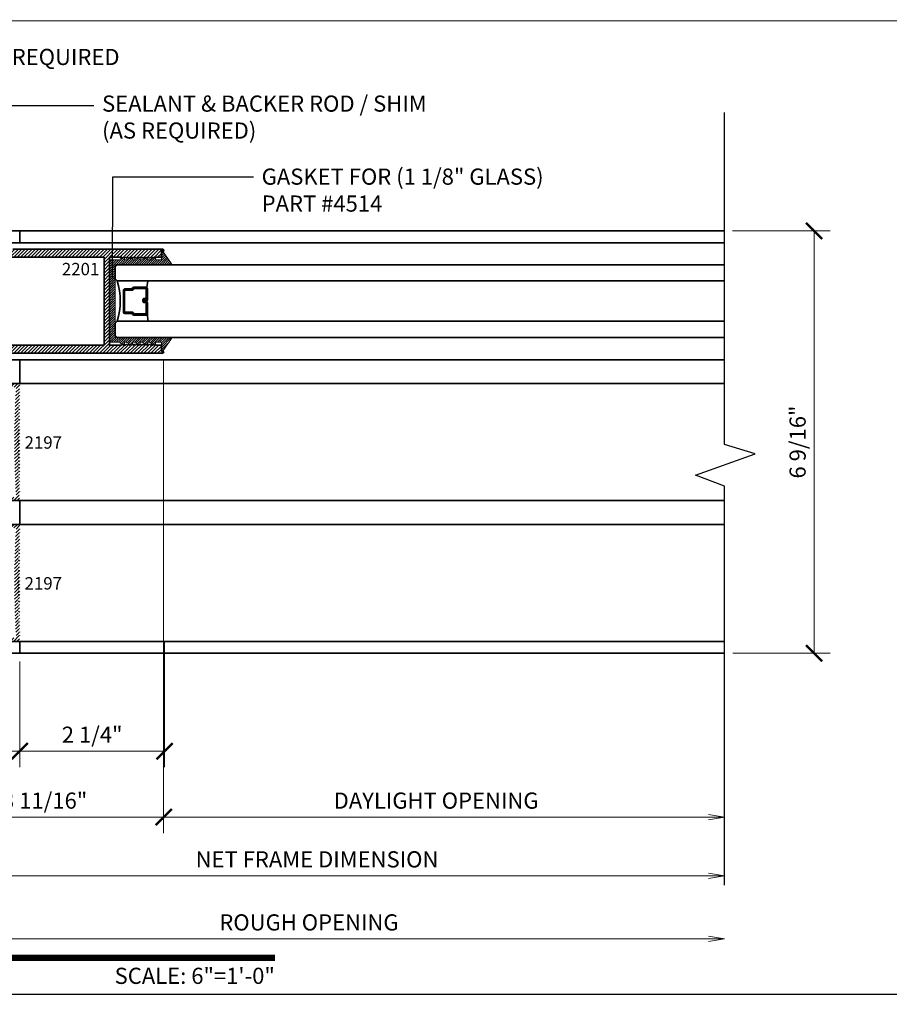
# Model space of a CAD drawing. Units: inches. Extents: x 11287 to 24807, y -8811 to -2994.
# Drawn here: x 11526 to 11540, y -3241 to -3226 of the extents above; entities that cross this region are included whole.
import ezdxf
from ezdxf import colors
from ezdxf.entities.mleader import LeaderData, LeaderLine
from ezdxf.enums import TextEntityAlignment as Align
from ezdxf.math import Vec2, Vec3

# ---------------------------------------------------------------- set-up
doc = ezdxf.new("R2010")
doc.units = ezdxf.units.IN
doc.header["$LTSCALE"] = 0.5
doc.header["$MEASUREMENT"] = 0
doc.header["$PDSIZE"] = 1
doc.layers.get('Defpoints').update_dxf_attribs({"color": 251, "lineweight": 0})
for name, color, linetype, lineweight in [('Border', 7, 'Continuous', 25), ('Dimensions', 7, 'Continuous', 13), ('PRL - Frame', 134, 'Continuous', 35), ('PRL - Glass', 5, 'Continuous', 35), ('Setting', 6, 'Continuous', 20), ('Symbols', 6, 'Continuous', 30), ('Text', 252, 'Continuous', 30)]:
    doc.layers.add(name, color=color, linetype=linetype, lineweight=lineweight)
doc.styles.get("Standard").update_dxf_attribs({"font": 'arial.ttf'})
doc.dimstyles.new('PRL$0', dxfattribs={"dimtxt": 0.125, "dimasz": 0.125, "dimexe": 0.125, "dimexo": 0.0625, "dimgap": 0.0625, "dimtad": 1, "dimdec": 4, "dimzin": 3, "dimdsep": 46, "dimlunit": 4, "dimtxsty": 'Standard', "dimblk": 'ARCHTICK', "dimcen": 0, "dimclrd": 256, "dimclre": 256, "dimclrt": 256, "dimazin": 0, "dimtfac": 1, "dimtdec": 4, "dimtofl": 0, "dimtmove": 0, "dimatfit": 3, "dimfxl": 0.125, "dimtfill": 1, "dimfrac": 2, "dimtolj": 1, "dimtzin": 0, "dimlwd": -1, "dimlwe": -1, "dimarcsym": 0})
pattern_1 = [(45, (62.408517, 1183.99942), (-0.0265165043, 0.0265165043), [])]

# ---------------------------------------------------------------- blocks, each defined once
blk = doc.blocks.new('*U25')
at = {"const_width": 0.05}
blk.add_lwpolyline([(0, 0), (5.5536, 0)], dxfattribs=at)
at = {"ltscale": 0.25}
for radius in [0.25, 0.2306]:
    blk.add_circle((0.25, 0.35), radius, dxfattribs=at)
at = {"ltscale": 0.25, "flags": 8}
for tag, p in [('VIEWNAME2', (0.5699, 0.4392)), ('VIEWNAME1', (0.5699, 0.0642))]:
    blk.add_attdef(tag, text='', height=0.25, dxfattribs=at).set_placement(p, align=Align.BOTTOM_LEFT)
at = {"flags": 8}
blk.add_attdef('#', text='', height=0.25, dxfattribs=at).set_placement((0.25, 0.35), align=Align.MIDDLE_CENTER)
at = {"ltscale": 0.25, "flags": 8}
blk.add_attdef('ARCH_REF:', text='', height=0.125, dxfattribs=at).set_placement((0, -0.0764), align=Align.TOP_LEFT)
blk.add_attdef('SCALE', text='', height=0.125, dxfattribs=at).set_placement((5.5536, -0.0764), align=Align.TOP_RIGHT)
blk = doc.blocks.new('_ArchTick')
at = {"color": 0, "linetype": 'ByBlock', "const_width": 0.15}
blk.add_lwpolyline([(-0.5, -0.5), (0.5, 0.5)], dxfattribs=at)
blk = doc.blocks.new('*D39')
at = {"layer": 'Defpoints', "color": 0, "transparency": 16777216}
for p in [(11537.299, -3229.305), (11537.3, -3235.839), (11538.683, -3235.839)]:
    blk.add_point(p, dxfattribs=at)
at = {"layer": 'Dimensions', "transparency": 16777216}
for p, q in [((11537.424, -3229.305), (11538.933, -3229.305)), ((11538.683, -3229.305), (11538.683, -3235.839)), ((11537.425, -3235.839), (11538.933, -3235.839))]:
    blk.add_line(p, q, dxfattribs=at)
at = {"layer": 'Dimensions', "transparency": 16777216, "xscale": 0.25, "yscale": 0.25, "zscale": 0.25}
for p, rotation in [((11538.683, -3229.305), 90), ((11538.683, -3235.839), 270)]:
    blk.add_blockref('_ArchTick', p, dxfattribs=dict(at, rotation=rotation))
at = {"layer": 'Dimensions', "transparency": 16777216, "insert": (11538.429, -3232.572), "char_height": 0.25, "attachment_point": 5, "rotation": 90, "bg_fill": 3, "box_fill_scale": 1.25, "bg_fill_color": 256, "bg_fill_true_color": 13158600, "bg_fill_transparency": 0}
blk.add_mtext('\\A1;6 9/16"', dxfattribs=at)
blk = doc.blocks.new('*D41')
at = {"layer": 'Defpoints', "color": 0, "transparency": 16777216}
for p in [(11524.94, -3235.839), (11526.394, -3235.839), (11526.394, -3237.353)]:
    blk.add_point(p, dxfattribs=at)
at = {"layer": 'Dimensions', "transparency": 16777216}
for p, q in [((11524.94, -3235.964), (11524.94, -3237.603)), ((11526.394, -3235.964), (11526.394, -3237.603)), ((11524.94, -3237.353), (11526.394, -3237.353))]:
    blk.add_line(p, q, dxfattribs=at)
at = {"layer": 'Dimensions', "transparency": 16777216, "xscale": 0.25, "yscale": 0.25, "zscale": 0.25, "rotation": 180}
blk.add_blockref('_ArchTick', (11524.94, -3237.353), dxfattribs=at)
at = {"layer": 'Dimensions', "transparency": 16777216, "xscale": 0.25, "yscale": 0.25, "zscale": 0.25}
blk.add_blockref('_ArchTick', (11526.394, -3237.353), dxfattribs=at)
at = {"layer": 'Dimensions', "transparency": 16777216, "insert": (11525.667, -3237.099), "char_height": 0.25, "attachment_point": 5, "bg_fill": 3, "box_fill_scale": 1.25, "bg_fill_color": 256, "bg_fill_true_color": 13158600, "bg_fill_transparency": 0}
blk.add_mtext('\\A1;1 7/16"', dxfattribs=at)
blk = doc.blocks.new('*D42')
at = {"layer": 'Defpoints', "color": 0, "transparency": 16777216}
for p in [(11528.636, -3235.535), (11526.394, -3235.839), (11528.636, -3237.353)]:
    blk.add_point(p, dxfattribs=at)
at = {"layer": 'Dimensions', "transparency": 16777216}
for p, q in [((11528.636, -3235.66), (11528.636, -3237.603)), ((11526.394, -3235.964), (11526.394, -3237.603)), ((11526.394, -3237.353), (11528.636, -3237.353))]:
    blk.add_line(p, q, dxfattribs=at)
at = {"layer": 'Dimensions', "transparency": 16777216, "xscale": 0.25, "yscale": 0.25, "zscale": 0.25, "rotation": 180}
blk.add_blockref('_ArchTick', (11526.394, -3237.353), dxfattribs=at)
at = {"layer": 'Dimensions', "transparency": 16777216, "xscale": 0.25, "yscale": 0.25, "zscale": 0.25}
blk.add_blockref('_ArchTick', (11528.636, -3237.353), dxfattribs=at)
at = {"layer": 'Dimensions', "transparency": 16777216, "insert": (11527.515, -3237.099), "char_height": 0.25, "attachment_point": 5, "bg_fill": 3, "box_fill_scale": 1.25, "bg_fill_color": 256, "bg_fill_true_color": 13158600, "bg_fill_transparency": 0}
blk.add_mtext('\\A1;2 1/4"', dxfattribs=at)
blk = doc.blocks.new('*D43')
at = {"layer": 'Defpoints', "color": 0, "transparency": 16777216}
for p in [(11528.621, -3231.179), (11524.939, -3235.839), (11528.621, -3238.373)]:
    blk.add_point(p, dxfattribs=at)
at = {"layer": 'Dimensions', "transparency": 16777216}
for p, q in [((11528.621, -3231.304), (11528.621, -3238.623)), ((11524.939, -3235.964), (11524.939, -3238.623)), ((11524.939, -3238.373), (11528.621, -3238.373))]:
    blk.add_line(p, q, dxfattribs=at)
at = {"layer": 'Dimensions', "transparency": 16777216, "xscale": 0.25, "yscale": 0.25, "zscale": 0.25, "rotation": 180}
blk.add_blockref('_ArchTick', (11524.939, -3238.373), dxfattribs=at)
at = {"layer": 'Dimensions', "transparency": 16777216, "xscale": 0.25, "yscale": 0.25, "zscale": 0.25}
blk.add_blockref('_ArchTick', (11528.621, -3238.373), dxfattribs=at)
at = {"layer": 'Dimensions', "transparency": 16777216, "insert": (11526.78, -3238.118), "char_height": 0.25, "attachment_point": 5, "bg_fill": 3, "box_fill_scale": 1.25, "bg_fill_color": 256, "bg_fill_true_color": 13158600, "bg_fill_transparency": 0}
blk.add_mtext('\\A1;3 11/16"', dxfattribs=at)
blk = doc.blocks.new('_Open')
at = {"color": 0, "linetype": 'ByBlock', "lineweight": -2}
for p, q in [((-1, 0.167), (0, 0)), ((-1, -0.167), (0, 0)), ((0, 0), (-1, 0))]:
    blk.add_line(p, q, dxfattribs=at)
blk = doc.blocks.new('*D44')
at = {"layer": 'Defpoints', "color": 0, "transparency": 16777216}
for p in [(11528.621, -3231.179), (11537.3, -3238.373), (11537.3, -3240.354)]:
    blk.add_point(p, dxfattribs=at)
at = {"layer": 'Dimensions', "transparency": 16777216}
for p, q in [((11528.621, -3231.304), (11528.621, -3238.623)), ((11528.621, -3238.373), (11537.05, -3238.373))]:
    blk.add_line(p, q, dxfattribs=at)
at = {"layer": 'Dimensions', "transparency": 16777216, "xscale": 0.25, "yscale": 0.25, "zscale": 0.25, "rotation": 180}
blk.add_blockref('_ArchTick', (11528.621, -3238.373), dxfattribs=at)
at = {"layer": 'Dimensions', "transparency": 16777216, "xscale": 0.25, "yscale": 0.25, "zscale": 0.25}
blk.add_blockref('_Open', (11537.3, -3238.373), dxfattribs=at)
at = {"layer": 'Dimensions', "transparency": 16777216, "insert": (11532.836, -3238.118), "char_height": 0.25, "attachment_point": 5, "bg_fill": 3, "box_fill_scale": 1.25, "bg_fill_color": 256, "bg_fill_true_color": 13158600, "bg_fill_transparency": 0}
blk.add_mtext('\\A1;DAYLIGHT OPENING', dxfattribs=at)
blk = doc.blocks.new('*D46')
at = {"layer": 'Defpoints', "color": 0, "transparency": 16777216}
for p in [(11524.939, -3235.839), (11537.3, -3239.281), (11537.3, -3240.354)]:
    blk.add_point(p, dxfattribs=at)
at = {"layer": 'Dimensions', "transparency": 16777216}
for p, q in [((11524.939, -3235.964), (11524.939, -3239.531)), ((11524.939, -3239.281), (11537.05, -3239.281))]:
    blk.add_line(p, q, dxfattribs=at)
at = {"layer": 'Dimensions', "transparency": 16777216, "xscale": 0.25, "yscale": 0.25, "zscale": 0.25, "rotation": 180}
blk.add_blockref('_ArchTick', (11524.939, -3239.281), dxfattribs=at)
at = {"layer": 'Dimensions', "transparency": 16777216, "xscale": 0.25, "yscale": 0.25, "zscale": 0.25}
blk.add_blockref('_Open', (11537.3, -3239.281), dxfattribs=at)
at = {"layer": 'Dimensions', "transparency": 16777216, "insert": (11530.994, -3239.027), "char_height": 0.25, "attachment_point": 5, "bg_fill": 3, "box_fill_scale": 1.25, "bg_fill_color": 256, "bg_fill_true_color": 13158600, "bg_fill_transparency": 0}
blk.add_mtext('\\A1;NET FRAME DIMENSION', dxfattribs=at)
blk = doc.blocks.new('*D47')
at = {"layer": 'Defpoints', "color": 0, "transparency": 16777216}
for p in [(11524.689, -3235.839), (11537.3, -3240.257), (11537.3, -3240.354)]:
    blk.add_point(p, dxfattribs=at)
at = {"layer": 'Dimensions', "transparency": 16777216}
for p, q in [((11524.689, -3235.964), (11524.689, -3240.507)), ((11524.689, -3240.257), (11537.05, -3240.257))]:
    blk.add_line(p, q, dxfattribs=at)
at = {"layer": 'Dimensions', "transparency": 16777216, "xscale": 0.25, "yscale": 0.25, "zscale": 0.25, "rotation": 180}
blk.add_blockref('_ArchTick', (11524.689, -3240.257), dxfattribs=at)
at = {"layer": 'Dimensions', "transparency": 16777216, "xscale": 0.25, "yscale": 0.25, "zscale": 0.25}
blk.add_blockref('_Open', (11537.3, -3240.257), dxfattribs=at)
at = {"layer": 'Dimensions', "transparency": 16777216, "insert": (11530.869, -3240.002), "char_height": 0.25, "attachment_point": 5, "bg_fill": 3, "box_fill_scale": 1.25, "bg_fill_color": 256, "bg_fill_true_color": 13158600, "bg_fill_transparency": 0}
blk.add_mtext('\\A1;ROUGH OPENING', dxfattribs=at)
blk = doc.blocks.new('*U123')
at = {"layer": 'PRL - Glass', "lineweight": -3}
h = blk.add_hatch(dxfattribs=at)
h.set_pattern_fill('ANSI31', color=256, scale=0.1, angle=90, style=0)
h.set_pattern_definition([(135, (12483.686798, -4476.136416), (-0.0088388348, -0.0088388348), [])])
edge = h.paths.add_edge_path()
edge.add_line((12370.358, -4431.528), (12370.358, -4431.504))
edge.add_arc((12370.378, -4431.504), 0.0197, 90, 180, ccw=False)
edge.add_line((12370.378, -4431.484), (12370.403, -4431.484))
edge.add_line((12370.403, -4431.484), (12370.403, -4431.504))
edge.add_line((12370.403, -4431.504), (12370.378, -4431.504))
edge.add_line((12370.378, -4431.504), (12370.378, -4431.528))
edge.add_line((12370.378, -4431.528), (12370.406, -4431.528))
edge.add_arc((12370.406, -4431.548), 0.0197, 0, 90, ccw=False)
edge.add_line((12370.426, -4431.548), (12370.426, -4431.723))
edge.add_arc((12370.406, -4431.723), 0.0197, -90, 0, ccw=False)
edge.add_line((12370.406, -4431.743), (12370.215, -4431.743))
edge.add_arc((12370.215, -4431.723), 0.0197, 204.5471, 270, ccw=False)
edge.add_line((12370.197, -4431.732), (12370.19, -4431.716))
edge.add_line((12370.19, -4431.716), (12370.075, -4431.716))
edge.add_arc((12370.075, -4431.696), 0.0197, 180, 270, ccw=False)
edge.add_line((12370.056, -4431.696), (12370.056, -4431.358))
edge.add_arc((12370.075, -4431.358), 0.0197, 90, 180, ccw=False)
edge.add_line((12370.075, -4431.338), (12370.19, -4431.338))
edge.add_line((12370.19, -4431.338), (12370.197, -4431.322))
edge.add_arc((12370.215, -4431.331), 0.0197, 90, 155.4529, ccw=False)
edge.add_line((12370.215, -4431.311), (12370.406, -4431.311))
edge.add_arc((12370.406, -4431.331), 0.0197, 0, 90, ccw=False)
edge.add_line((12370.426, -4431.331), (12370.426, -4431.506))
edge.add_arc((12370.406, -4431.506), 0.0197, -90, 0, ccw=False)
edge.add_line((12370.406, -4431.526), (12370.382, -4431.526))
edge.add_line((12370.382, -4431.526), (12370.382, -4431.506))
edge.add_line((12370.382, -4431.506), (12370.406, -4431.506))
edge.add_line((12370.406, -4431.506), (12370.406, -4431.331))
edge.add_line((12370.406, -4431.331), (12370.215, -4431.331))
edge.add_line((12370.215, -4431.331), (12370.208, -4431.347))
edge.add_arc((12370.19, -4431.338), 0.0197, 270, 335.4529, ccw=False)
edge.add_line((12370.19, -4431.358), (12370.075, -4431.358))
edge.add_line((12370.075, -4431.358), (12370.075, -4431.696))
edge.add_line((12370.075, -4431.696), (12370.19, -4431.696))
edge.add_arc((12370.19, -4431.716), 0.0197, 24.5471, 90, ccw=False)
edge.add_line((12370.208, -4431.707), (12370.215, -4431.723))
edge.add_line((12370.215, -4431.723), (12370.406, -4431.723))
edge.add_line((12370.406, -4431.723), (12370.406, -4431.548))
edge.add_line((12370.406, -4431.548), (12370.378, -4431.548))
edge.add_arc((12370.378, -4431.528), 0.0197, 180, 270, ccw=False)
at = {"layer": 'PRL - Glass'}
for p, q in [((12369.961, -4430.962), (12369.93, -4430.993)), ((12369.93, -4430.993), (12369.93, -4431.181)), ((12379.356, -4430.962), (12369.961, -4430.962)), ((12369.93, -4431.181), (12369.961, -4431.212)), ((12369.961, -4431.212), (12379.356, -4431.212)), ((12370.42, -4431.317), (12370.435, -4431.212)), ((12370.426, -4431.723), (12370.435, -4431.837)), ((12369.961, -4431.837), (12369.93, -4431.868)), ((12369.961, -4431.837), (12369.93, -4431.868)), ((12369.93, -4431.868), (12369.93, -4432.056)), ((12369.93, -4431.868), (12369.93, -4432.056)), ((12379.356, -4431.837), (12369.961, -4431.837)), ((12369.93, -4432.056), (12369.961, -4432.087)), ((12369.93, -4432.056), (12369.961, -4432.087)), ((12369.93, -4432.056), (12369.961, -4432.087)), ((12369.93, -4432.056), (12369.961, -4432.087)), ((12369.93, -4432.056), (12369.961, -4432.087)), ((12369.961, -4432.087), (12379.356, -4432.087))]:
    blk.add_line(p, q, dxfattribs=at)
blk.add_lwpolyline([(12370.358, -4431.528), (12370.358, -4431.504, -0.414214), (12370.378, -4431.484), (12370.403, -4431.484), (12370.403, -4431.504), (12370.378, -4431.504), (12370.378, -4431.528), (12370.406, -4431.528, -0.414214), (12370.426, -4431.548), (12370.426, -4431.723, -0.414214), (12370.406, -4431.743), (12370.215, -4431.743, -0.293619), (12370.197, -4431.732), (12370.19, -4431.716), (12370.075, -4431.716, -0.414214), (12370.056, -4431.696), (12370.056, -4431.358, -0.414214), (12370.075, -4431.338), (12370.19, -4431.338), (12370.197, -4431.322, -0.293619), (12370.215, -4431.311), (12370.406, -4431.311, -0.414214), (12370.426, -4431.331), (12370.426, -4431.506, -0.414214), (12370.406, -4431.526), (12370.382, -4431.526), (12370.382, -4431.506), (12370.406, -4431.506), (12370.406, -4431.331), (12370.215, -4431.331), (12370.208, -4431.347, -0.293619), (12370.19, -4431.358), (12370.075, -4431.358), (12370.075, -4431.696), (12370.19, -4431.696, -0.293619), (12370.208, -4431.707), (12370.215, -4431.723), (12370.406, -4431.723), (12370.406, -4431.548), (12370.378, -4431.548, -0.414214)], format="xyb", close=True, dxfattribs=at)
blk.add_arc((12368.909, -4431.525), 1.097, 343.4495, 16.5505, dxfattribs=at)

msp = doc.modelspace()

# ---------------------------------------------------------------- hatches: boundary and pattern name
at = {"layer": 'PRL - Frame'}
h = msp.add_hatch(dxfattribs=at)
h.set_pattern_fill('ANSI31', color=256, scale=0.3)
h.set_pattern_definition(pattern_1)
edge = h.paths.add_edge_path()
edge.add_line((11527.78248, -3229.71377), (11527.97148, -3229.71377))
edge.add_line((11527.97148, -3229.71377), (11527.98648, -3229.72877))
edge.add_line((11527.98648, -3229.72877), (11528.00148, -3229.71377))
edge.add_line((11528.00148, -3229.71377), (11528.01648, -3229.72877))
edge.add_line((11528.01648, -3229.72877), (11528.03148, -3229.71377))
edge.add_line((11528.03148, -3229.71377), (11528.04648, -3229.72877))
edge.add_line((11528.04648, -3229.72877), (11528.06148, -3229.71377))
edge.add_line((11528.06148, -3229.71377), (11528.07648, -3229.72877))
edge.add_line((11528.07648, -3229.72877), (11528.09148, -3229.71377))
edge.add_line((11528.09148, -3229.71377), (11528.10648, -3229.72877))
edge.add_line((11528.10648, -3229.72877), (11528.12148, -3229.71377))
edge.add_line((11528.12148, -3229.71377), (11528.13648, -3229.72877))
edge.add_line((11528.13648, -3229.72877), (11528.15148, -3229.71377))
edge.add_line((11528.15148, -3229.71377), (11528.16648, -3229.72877))
edge.add_line((11528.16648, -3229.72877), (11528.18148, -3229.71377))
edge.add_line((11528.18148, -3229.71377), (11528.19648, -3229.72877))
edge.add_line((11528.19648, -3229.72877), (11528.21148, -3229.71377))
edge.add_line((11528.21148, -3229.71377), (11528.22648, -3229.72877))
edge.add_line((11528.22648, -3229.72877), (11528.24148, -3229.71377))
edge.add_line((11528.24148, -3229.71377), (11528.25648, -3229.72877))
edge.add_line((11528.25648, -3229.72877), (11528.27148, -3229.71377))
edge.add_line((11528.27148, -3229.71377), (11528.28648, -3229.72877))
edge.add_line((11528.28648, -3229.72877), (11528.30148, -3229.71377))
edge.add_line((11528.30148, -3229.71377), (11528.31648, -3229.72877))
edge.add_line((11528.31648, -3229.72877), (11528.33148, -3229.71377))
edge.add_line((11528.33148, -3229.71377), (11528.34648, -3229.72877))
edge.add_line((11528.34648, -3229.72877), (11528.36148, -3229.71377))
edge.add_line((11528.36148, -3229.71377), (11528.37648, -3229.72877))
edge.add_line((11528.37648, -3229.72877), (11528.39148, -3229.71377))
edge.add_line((11528.39148, -3229.71377), (11528.40648, -3229.72877))
edge.add_line((11528.40648, -3229.72877), (11528.42148, -3229.71377))
edge.add_line((11528.42148, -3229.71377), (11528.43648, -3229.72877))
edge.add_line((11528.43648, -3229.72877), (11528.45148, -3229.71377))
edge.add_line((11528.45148, -3229.71377), (11528.46648, -3229.72877))
edge.add_line((11528.46648, -3229.72877), (11528.48148, -3229.71377))
edge.add_line((11528.48148, -3229.71377), (11528.49648, -3229.72877))
edge.add_line((11528.49648, -3229.72877), (11528.51148, -3229.71377))
edge.add_line((11528.51148, -3229.71377), (11528.58548, -3229.71377))
edge.add_line((11528.58548, -3229.71377), (11528.58548, -3229.62876))
edge.add_line((11528.58548, -3229.62876), (11528.60148, -3229.62876))
edge.add_arc((11528.60148, -3229.60876), 0.02, 270, 449.017045)
edge.add_line((11528.60182, -3229.58877), (11526.71021, -3229.58877))
edge.add_line((11526.71021, -3229.58877), (11526.28737, -3229.58877))
edge.add_line((11526.28737, -3229.58877), (11525.71023, -3229.58877))
edge.add_arc((11530.92361, -3230.26877), 5.25754, 172.568659, 174.356197)
edge.add_arc((11525.72253, -3229.75292), 0.031, 177.780174, 340.779305)
edge.add_line((11525.7518, -3229.76313), (11525.7518, -3229.71192))
edge.add_line((11525.7518, -3229.71192), (11525.7988, -3229.71192))
edge.add_line((11525.7988, -3229.71192), (11525.7988, -3229.86792))
edge.add_line((11525.7988, -3229.86792), (11525.7988, -3230.02392))
edge.add_line((11525.7988, -3230.02392), (11525.7518, -3230.02392))
edge.add_line((11525.7518, -3230.02392), (11525.7518, -3229.97272))
edge.add_arc((11525.71519, -3229.99563), 0.04319, 32.034712, 163.220767)
edge.add_arc((11535.52226, -3230.39377), 9.85698, 177.612559, 180.014532)
edge.add_arc((11535.52226, -3230.39377), 9.85698, 180.014532, 182.387441)
edge.add_arc((11525.71519, -3230.79191), 0.04319, 196.779233, 327.965288)
edge.add_line((11525.7518, -3230.81482), (11525.7518, -3230.76361))
edge.add_line((11525.7518, -3230.76361), (11525.7988, -3230.76361))
edge.add_line((11525.7988, -3230.76361), (11525.7988, -3230.91961))
edge.add_line((11525.7988, -3230.91961), (11525.7988, -3231.07561))
edge.add_line((11525.7988, -3231.07561), (11525.7518, -3231.07561))
edge.add_line((11525.7518, -3231.07561), (11525.7518, -3231.02441))
edge.add_arc((11525.72253, -3231.03461), 0.031, 19.220695, 182.219826)
edge.add_arc((11530.92361, -3230.51877), 5.25754, 185.643803, 187.431341)
edge.add_line((11525.71023, -3231.19877), (11528.60182, -3231.19877))
edge.add_arc((11528.60148, -3231.17877), 0.02, 270.982955, 450)
edge.add_line((11528.60148, -3231.15877), (11528.58548, -3231.15877))
edge.add_line((11528.58548, -3231.15877), (11528.58548, -3231.07377))
edge.add_line((11528.58548, -3231.07377), (11528.51148, -3231.07377))
edge.add_line((11528.51148, -3231.07377), (11528.49648, -3231.05877))
edge.add_line((11528.49648, -3231.05877), (11528.48148, -3231.07377))
edge.add_line((11528.48148, -3231.07377), (11528.46648, -3231.05877))
edge.add_line((11528.46648, -3231.05877), (11528.45148, -3231.07377))
edge.add_line((11528.45148, -3231.07377), (11528.43648, -3231.05877))
edge.add_line((11528.43648, -3231.05877), (11528.42148, -3231.07377))
edge.add_line((11528.42148, -3231.07377), (11528.40648, -3231.05877))
edge.add_line((11528.40648, -3231.05877), (11528.39148, -3231.07377))
edge.add_line((11528.39148, -3231.07377), (11528.37648, -3231.05877))
edge.add_line((11528.37648, -3231.05877), (11528.36148, -3231.07377))
edge.add_line((11528.36148, -3231.07377), (11528.34648, -3231.05877))
edge.add_line((11528.34648, -3231.05877), (11528.33148, -3231.07377))
edge.add_line((11528.33148, -3231.07377), (11528.31648, -3231.05877))
edge.add_line((11528.31648, -3231.05877), (11528.30148, -3231.07377))
edge.add_line((11528.30148, -3231.07377), (11528.28648, -3231.05877))
edge.add_line((11528.28648, -3231.05877), (11528.27148, -3231.07377))
edge.add_line((11528.27148, -3231.07377), (11528.25648, -3231.05877))
edge.add_line((11528.25648, -3231.05877), (11528.24148, -3231.07377))
edge.add_line((11528.24148, -3231.07377), (11528.22648, -3231.05877))
edge.add_line((11528.22648, -3231.05877), (11528.21148, -3231.07377))
edge.add_line((11528.21148, -3231.07377), (11528.19648, -3231.05877))
edge.add_line((11528.19648, -3231.05877), (11528.18148, -3231.07377))
edge.add_line((11528.18148, -3231.07377), (11528.16648, -3231.05877))
edge.add_line((11528.16648, -3231.05877), (11528.15148, -3231.07377))
edge.add_line((11528.15148, -3231.07377), (11528.13648, -3231.05877))
edge.add_line((11528.13648, -3231.05877), (11528.12148, -3231.07377))
edge.add_line((11528.12148, -3231.07377), (11528.10648, -3231.05877))
edge.add_line((11528.10648, -3231.05877), (11528.09148, -3231.07377))
edge.add_line((11528.09148, -3231.07377), (11528.07648, -3231.05877))
edge.add_line((11528.07648, -3231.05877), (11528.06148, -3231.07377))
edge.add_line((11528.06148, -3231.07377), (11528.04648, -3231.05877))
edge.add_line((11528.04648, -3231.05877), (11528.03148, -3231.07377))
edge.add_line((11528.03148, -3231.07377), (11528.01648, -3231.05877))
edge.add_line((11528.01648, -3231.05877), (11528.00148, -3231.07377))
edge.add_line((11528.00148, -3231.07377), (11527.98648, -3231.05877))
edge.add_line((11527.98648, -3231.05877), (11527.97148, -3231.07377))
edge.add_line((11527.97148, -3231.07377), (11527.78248, -3231.07377))
edge.add_line((11527.78248, -3231.07377), (11527.78248, -3230.39127))
edge.add_line((11527.78248, -3230.39127), (11527.78248, -3229.71377))
h.paths.add_polyline_path([(11525.94848, -3229.71377), (11527.69848, -3229.71377), (11527.69848, -3230.39627), (11527.69848, -3231.07377), (11525.94848, -3231.07377), (11525.94848, -3230.39127)], flags=16)
edge = h.paths.add_edge_path()
edge.add_line((11526.39338, -3231.67189), (11525.66787, -3231.67189))
edge.add_arc((11525.63787, -3231.67189), 0.03, 0, 180)
edge.add_line((11525.60787, -3231.67189), (11525.60787, -3231.72189))
edge.add_line((11525.60787, -3231.72189), (11526.33897, -3231.72189))
edge.add_arc((11540.12337, -3232.57203), 13.8106, 176.470825, 180)
edge.add_arc((11540.12337, -3232.57203), 13.8106, 180, 183.529175)
edge.add_line((11526.33897, -3233.42216), (11525.60787, -3233.42216))
edge.add_line((11525.60787, -3233.42216), (11525.60787, -3233.47216))
edge.add_arc((11525.63787, -3233.47216), 0.03, 180, 360)
edge.add_line((11525.66787, -3233.47216), (11526.39338, -3233.47216))
edge.add_arc((11539.60344, -3232.57203), 13.2407, 180, 183.898118, ccw=False)
edge.add_arc((11539.60344, -3232.57203), 13.2407, 176.101882, 180, ccw=False)
h = msp.add_hatch(dxfattribs=at)
h.set_pattern_fill('ANSI31', color=256, scale=0.3)
h.set_pattern_definition(pattern_1)
edge = h.paths.add_edge_path()
edge.add_line((11526.39338, -3233.85021), (11525.66787, -3233.85021))
edge.add_arc((11525.63787, -3233.85021), 0.03, 0, 180)
edge.add_line((11525.60787, -3233.85021), (11525.60787, -3233.90021))
edge.add_line((11525.60787, -3233.90021), (11526.33897, -3233.90021))
edge.add_arc((11540.12337, -3234.75034), 13.8106, 176.470825, 180)
edge.add_arc((11540.12337, -3234.75034), 13.8106, 180, 183.529175)
edge.add_line((11526.33897, -3235.60048), (11525.60787, -3235.60048))
edge.add_line((11525.60787, -3235.60048), (11525.60787, -3235.65048))
edge.add_arc((11525.63787, -3235.65048), 0.03, 180, 360)
edge.add_line((11525.66787, -3235.65048), (11526.39338, -3235.65048))
edge.add_arc((11539.60344, -3234.75034), 13.2407, 180, 183.898118, ccw=False)
edge.add_arc((11539.60344, -3234.75034), 13.2407, 176.101882, 180, ccw=False)

# ---------------------------------------------------------------- linework, layer by layer
at = {"layer": 'Border'}
msp.add_line((11518.89312, -3241.10959), (11582.83126, -3241.10959), dxfattribs=at)
msp.add_lwpolyline([(11518.89312, -3226.05459), (11582.83126, -3226.03921), (11582.83126, -3271.20421), (11518.89312, -3271.21959)], close=True, dxfattribs=at)
at = {"layer": 'PRL - Frame'}
for p, q in [((11537.29962, -3229.30437), (11526.39403, -3229.30437)), ((11526.39403, -3229.48838), (11537.29962, -3229.48838)), ((11526.39403, -3231.29838), (11537.29896, -3231.29838)), ((11526.39403, -3231.6667), (11537.29896, -3231.6667)), ((11526.39403, -3233.4767), (11537.29896, -3233.4767)), ((11526.39403, -3233.84501), (11537.29896, -3233.84501)), ((11537.29962, -3235.65501), (11526.39403, -3235.65501)), ((11526.39403, -3235.83902), (11537.29962, -3235.83902))]:
    msp.add_line(p, q, dxfattribs=at)
msp.add_lwpolyline([(11526.26303, -3229.48838), (11526.39403, -3229.48838), (11526.39403, -3229.30437), (11524.93896, -3229.30437)], dxfattribs=at)
for points in [[(11525.71023, -3231.19877), (11528.60182, -3231.19877, 0.99145868), (11528.60148, -3231.15877), (11528.58548, -3231.15877), (11528.58548, -3231.07377), (11528.51148, -3231.07377), (11528.49648, -3231.05877), (11528.48148, -3231.07377), (11528.46648, -3231.05877), (11528.45148, -3231.07377), (11528.43648, -3231.05877), (11528.42148, -3231.07377), (11528.40648, -3231.05877), (11528.39148, -3231.07377), (11528.37648, -3231.05877), (11528.36148, -3231.07377), (11528.34648, -3231.05877), (11528.33148, -3231.07377), (11528.31648, -3231.05877), (11528.30148, -3231.07377), (11528.28648, -3231.05877), (11528.27148, -3231.07377), (11528.25648, -3231.05877), (11528.24148, -3231.07377), (11528.22648, -3231.05877), (11528.21148, -3231.07377), (11528.19648, -3231.05877), (11528.18148, -3231.07377), (11528.16648, -3231.05877), (11528.15148, -3231.07377), (11528.13648, -3231.05877), (11528.12148, -3231.07377), (11528.10648, -3231.05877), (11528.09148, -3231.07377), (11528.07648, -3231.05877), (11528.06148, -3231.07377), (11528.04648, -3231.05877), (11528.03148, -3231.07377), (11528.01648, -3231.05877), (11528.00148, -3231.07377), (11527.98648, -3231.05877), (11527.97148, -3231.07377), (11527.78248, -3231.07377), (11527.78248, -3230.39127), (11527.78248, -3229.71377), (11527.97148, -3229.71377), (11527.98648, -3229.72877), (11528.00148, -3229.71377), (11528.01648, -3229.72877), (11528.03148, -3229.71377), (11528.04648, -3229.72877), (11528.06148, -3229.71377), (11528.07648, -3229.72877), (11528.09148, -3229.71377), (11528.10648, -3229.72877), (11528.12148, -3229.71377), (11528.13648, -3229.72877), (11528.15148, -3229.71377), (11528.16648, -3229.72877), (11528.18148, -3229.71377), (11528.19648, -3229.72877), (11528.21148, -3229.71377), (11528.22648, -3229.72877), (11528.24148, -3229.71377), (11528.25648, -3229.72877), (11528.27148, -3229.71377), (11528.28648, -3229.72877), (11528.30148, -3229.71377), (11528.31648, -3229.72877), (11528.33148, -3229.71377), (11528.34648, -3229.72877), (11528.36148, -3229.71377), (11528.37648, -3229.72877), (11528.39148, -3229.71377), (11528.40648, -3229.72877), (11528.42148, -3229.71377), (11528.43648, -3229.72877), (11528.45148, -3229.71377), (11528.46648, -3229.72877), (11528.48148, -3229.71377), (11528.49648, -3229.72877), (11528.51148, -3229.71377), (11528.58548, -3229.71377), (11528.58548, -3229.62876), (11528.60148, -3229.62876, 0.99145868), (11528.60182, -3229.58877), (11526.71021, -3229.58877), (11526.28737, -3229.58877)], [(11526.26303, -3231.6667), (11526.39403, -3231.6667), (11526.39403, -3231.48269), (11526.39403, -3231.29838), (11526.26303, -3231.29838, 1)], [(11526.26303, -3233.84501), (11526.39403, -3233.84501), (11526.39403, -3233.661), (11526.39403, -3233.4767), (11526.26303, -3233.4767, 1)], [(11525.06396, -3235.83932), (11526.39403, -3235.83932), (11526.39403, -3235.65501), (11526.26303, -3235.65501, 1)]]:
    msp.add_lwpolyline(points, format="xyb", dxfattribs=at)
msp.add_lwpolyline([(11525.94848, -3229.71377), (11527.69848, -3229.71377), (11527.69848, -3230.39627), (11527.69848, -3231.07377), (11525.94848, -3231.07377), (11525.94848, -3230.39127)], close=True, dxfattribs=at)
at = {"layer": 'Symbols'}
msp.add_lwpolyline([(11537.29896, -3239.42388), (11537.29896, -3233.25345), (11536.84732, -3233.08665), (11537.77148, -3232.75448), (11537.29896, -3232.60878), (11537.29896, -3227.47272)], dxfattribs=at)

# ---------------------------------------------------------------- block references
at = {"layer": 'Symbols', "xscale": 2, "yscale": 2, "zscale": 2}
msp.add_blockref('*U25', (11519.23459, -3240.55048), dxfattribs=at).add_auto_attribs({'SCALE': 'SCALE: 6"=1\'-0"', 'VIEWNAME1': 'JAMB', '#': '1', 'ARCH_REF:': 'MAX SLIDING DOORS (XXO)'})

# ---------------------------------------------------------------- texts
at = {"layer": 'Text', "lineweight": -3}
for s, p in [('2201', (11527.0466, -3229.99211)), ('2197', (11526.46925, -3232.67457)), ('2197', (11526.46925, -3234.85289))]:
    msp.add_text(s, height=0.191097, dxfattribs=at).set_placement(p)

# ---------------------------------------------------------------- leaders
at = {"layer": 'Text'}
ml = msp.add_multileader_mtext('Standard', dxfattribs=at)
ml.set_content('{\\f@Arial Unicode MS|b0|i0|c0|p34;SUBSTRATE AS REQUIRED}', color=256)
ml.set_leader_properties()
ml.build(insert=Vec2(0, 0))
ml.multileader.update_dxf_attribs({"dogleg_length": 3.02338, "arrow_head_size": 0.25, "scale": 2})
ctx = ml.context
ctx.base_point, ctx.scale, ctx.char_height, ctx.arrow_head_size, ctx.landing_gap_size, ctx.plane_origin = Vec3(11523.67176, -3226.62568), 2, 0.25, 0.25, 0.125, Vec3(11524.38033, -3235.91963)
notes = []
notes.append((ctx, [(0, (1, 1, 0), (11523.25018, -3226.62568), (1, 0), 0.42158, [(0, [(11523.26016, -3229.5125)], 0, [])])]))
ctx.mtext.insert, ctx.mtext.width, ctx.mtext.flow_direction = Vec3(11523.79676, -3226.49088), 7.8466001, 5
ml = msp.add_multileader_mtext('Standard', dxfattribs=at)
ml.set_content('{\\f@Arial Unicode MS|b0|i0|c0|p34;SEALANT & BACKER ROD / SHIM \\P(AS REQUIRED)}', color=256)
ml.set_leader_properties()
ml.build(insert=Vec2(0, 0))
ml.multileader.update_dxf_attribs({"dogleg_length": 3.02338, "arrow_head_size": 0.25, "scale": 2})
ctx = ml.context
ctx.base_point, ctx.scale, ctx.char_height, ctx.arrow_head_size, ctx.landing_gap_size, ctx.plane_origin = Vec3(11527.54318, -3227.36581), 2, 0.25, 0.25, 0.125, Vec3(11525.94218, -3233.00499)
notes.append((ctx, [(0, (1, 1, 0), (11524.81203, -3227.36581), (1, 0), 2.73115, [(0, [(11524.8134, -3229.53607)], 0, [])])]))
ctx.mtext.insert, ctx.mtext.width, ctx.mtext.flow_direction = Vec3(11527.66818, -3227.21199), 7.8466001, 5
ml = msp.add_multileader_mtext('Standard', dxfattribs=at)
ml.set_content('{\\f@Arial Unicode MS|b0|i0|c0|p34;GASKET FOR (1 1/8" GLASS)\\P\\pq*;PART #4514}', color=256)
ml.set_leader_properties()
ml.build(insert=Vec2(0, 0))
ml.multileader.update_dxf_attribs({"dogleg_length": 3.02338, "arrow_head_size": 0.25, "scale": 2})
ctx = ml.context
ctx.base_point, ctx.scale, ctx.char_height, ctx.arrow_head_size, ctx.landing_gap_size, ctx.plane_origin = Vec3(11530.01194, -3228.46875), 2, 0.25, 0.25, 0.125, Vec3(11526.59975, -3232.14858)
notes.append((ctx, [(1, (1, 1, 0), (11527.83243, -3228.46875), (1, 0), 2.17951, [(0, [(11527.82921, -3230.2712)], 0, [])])]))
ctx.mtext.insert, ctx.mtext.flow_direction = Vec3(11530.13694, -3228.34162), 5
for ctx, leaders in notes:
    for number, flags, end, landing, length, lines in leaders:
        leader = LeaderData()
        leader.index, (leader.has_last_leader_line, leader.has_dogleg_vector, leader.attachment_direction) = number, flags
        leader.last_leader_point, leader.dogleg_vector, leader.dogleg_length = Vec3(end), Vec3(landing), length
        for number, points, colour, breaks in lines:
            line = LeaderLine()
            line.index, line.vertices, line.color, line.breaks = number, Vec3.list(points), colors.encode_raw_color(colour), breaks
            leader.lines.append(line)
        ctx.leaders.append(leader)

# ---------------------------------------------------------------- next in the draw order: dimensions: what is measured, and where the dimension line sits
at = {"layer": 'Dimensions'}
dim = msp.add_linear_dim(base=(11538.6831, -3235.83902), p1=(11537.29896, -3229.3047), p2=(11537.29962, -3235.83902), angle=90, dimstyle='PRL$0', dxfattribs=at)
dim.commit()
dim.dimension.update_dxf_attribs({"geometry": '*D39', "text_midpoint": (11538.42883, -3232.57186)})
dim = msp.add_linear_dim(base=(11526.39403, -3237.35347), p1=(11524.93962, -3235.83932), p2=(11526.39403, -3235.83932), dimstyle='PRL$0', dxfattribs=at)
dim.commit()
dim.dimension.update_dxf_attribs({"geometry": '*D41', "text_midpoint": (11525.66683, -3237.0992)})

# ---------------------------------------------------------------- next in the draw order: block references
at = {"layer": 'PRL - Glass'}
msp.add_blockref('*U123', (-842.05733, 1201.13338), dxfattribs=at)

# ---------------------------------------------------------------- next in the draw order: dimensions: what is measured, and where the dimension line sits
at = {"layer": 'Dimensions'}
dim = msp.add_linear_dim(base=(11528.63555, -3237.35347), p1=(11526.39403, -3235.83932), p2=(11528.63555, -3235.53478), dimstyle='PRL$0', dxfattribs=at)
dim.commit()
dim.dimension.update_dxf_attribs({"geometry": '*D42', "text_midpoint": (11527.51479, -3237.0992)})

# ---------------------------------------------------------------- next in the draw order: dimensions: what is measured, and where the dimension line sits
dim = msp.add_linear_dim(base=(11528.62148, -3238.37263), p1=(11524.93896, -3235.83932), p2=(11528.62148, -3231.17877), dimstyle='PRL$0', dxfattribs=at)
dim.commit()
dim.dimension.update_dxf_attribs({"geometry": '*D43', "text_midpoint": (11526.78022, -3238.11828)})

# ---------------------------------------------------------------- next in the draw order: dimensions: what is measured, and where the dimension line sits
dim = msp.add_linear_dim(base=(11537.29962, -3238.37263), p1=(11528.62148, -3231.17877), p2=(11537.29962, -3240.35363), text='DAYLIGHT OPENING', dimstyle='PRL$0', override={"dimblk1": 'ArchTick', "dimblk2": 'Open', "dimsah": 1, "dimse2": 1}, dxfattribs=at)
dim.commit()
dim.dimension.update_dxf_attribs({"geometry": '*D44', "text_midpoint": (11532.83555, -3238.11828)})

# ---------------------------------------------------------------- next in the draw order: hatches: boundary and pattern name
at = {"layer": 'Setting'}
h = msp.add_hatch(dxfattribs=at)
h.set_pattern_fill('ANSI31', color=256, scale=0.2)
h.set_pattern_definition([(45, (14732.90791, 7834.332163), (-0.01767766953, 0.01767766953), [])])
edge = h.paths.add_edge_path()
edge.add_arc((11528.73481, -3230.96377), 0.01, 325.177611, 450)
edge.add_line((11528.73481, -3230.95377), (11527.90344, -3230.95377))
edge.add_line((11527.90344, -3230.95377), (11527.87219, -3230.95377))
edge.add_line((11527.87219, -3230.95377), (11527.87219, -3229.82877))
edge.add_line((11527.87219, -3229.82877), (11528.73481, -3229.82877))
edge.add_arc((11528.73481, -3229.81877), 0.01, 270, 394.822389)
edge.add_line((11528.74302, -3229.81306), (11528.60369, -3229.61274))
edge.add_arc((11528.59548, -3229.61845), 0.01, 34.822389, 180)
edge.add_line((11528.58548, -3229.61845), (11528.58548, -3229.75377))
edge.add_line((11528.58548, -3229.75377), (11528.49648, -3229.75377))
edge.add_line((11528.49648, -3229.75377), (11528.49648, -3229.73162))
edge.add_line((11528.49648, -3229.73162), (11528.48148, -3229.71662))
edge.add_line((11528.48148, -3229.71662), (11528.46648, -3229.73162))
edge.add_line((11528.46648, -3229.73162), (11528.45601, -3229.72115))
edge.add_line((11528.45601, -3229.72115), (11528.39951, -3229.75377))
edge.add_line((11528.39951, -3229.75377), (11528.37755, -3229.75377))
edge.add_line((11528.37755, -3229.75377), (11528.37755, -3229.73054))
edge.add_line((11528.37755, -3229.73054), (11528.37648, -3229.73162))
edge.add_line((11528.37648, -3229.73162), (11528.36148, -3229.71662))
edge.add_line((11528.36148, -3229.71662), (11528.34648, -3229.73162))
edge.add_line((11528.34648, -3229.73162), (11528.33748, -3229.72262))
edge.add_line((11528.33748, -3229.72262), (11528.28353, -3229.75377))
edge.add_line((11528.28353, -3229.75377), (11528.25755, -3229.75377))
edge.add_line((11528.25755, -3229.75377), (11528.25755, -3229.73054))
edge.add_line((11528.25755, -3229.73054), (11528.25648, -3229.73162))
edge.add_line((11528.25648, -3229.73162), (11528.24148, -3229.71662))
edge.add_line((11528.24148, -3229.71662), (11528.22648, -3229.73162))
edge.add_line((11528.22648, -3229.73162), (11528.21748, -3229.72262))
edge.add_line((11528.21748, -3229.72262), (11528.16353, -3229.75377))
edge.add_line((11528.16353, -3229.75377), (11528.13755, -3229.75377))
edge.add_line((11528.13755, -3229.75377), (11528.13755, -3229.73054))
edge.add_line((11528.13755, -3229.73054), (11528.13648, -3229.73162))
edge.add_line((11528.13648, -3229.73162), (11528.12148, -3229.71662))
edge.add_line((11528.12148, -3229.71662), (11528.10648, -3229.73162))
edge.add_line((11528.10648, -3229.73162), (11528.09748, -3229.72262))
edge.add_line((11528.09748, -3229.72262), (11528.04353, -3229.75377))
edge.add_line((11528.04353, -3229.75377), (11528.01755, -3229.75377))
edge.add_line((11528.01755, -3229.75377), (11528.01755, -3229.73054))
edge.add_line((11528.01755, -3229.73054), (11528.01648, -3229.73162))
edge.add_line((11528.01648, -3229.73162), (11528.00148, -3229.71662))
edge.add_line((11528.00148, -3229.71662), (11527.98648, -3229.73162))
edge.add_line((11527.98648, -3229.73162), (11527.97748, -3229.72262))
edge.add_line((11527.97748, -3229.72262), (11527.92353, -3229.75377))
edge.add_line((11527.92353, -3229.75377), (11527.78248, -3229.75377))
edge.add_line((11527.78248, -3229.75377), (11527.78248, -3231.02877))
edge.add_line((11527.78248, -3231.02877), (11527.92353, -3231.02877))
edge.add_line((11527.92353, -3231.02877), (11527.98427, -3231.06383))
edge.add_line((11527.98427, -3231.06383), (11527.98648, -3231.06162))
edge.add_line((11527.98648, -3231.06162), (11527.99472, -3231.06986))
edge.add_arc((11528.00255, -3231.05707), 0.015, 238.5221, 285.573973)
edge.add_line((11528.00658, -3231.07152), (11528.017, -3231.06109))
edge.add_arc((11528.00255, -3231.05707), 0.015, 344.426027, 360)
edge.add_line((11528.01755, -3231.05707), (11528.01755, -3231.02877))
edge.add_line((11528.01755, -3231.02877), (11528.04353, -3231.02877))
edge.add_line((11528.04353, -3231.02877), (11528.10427, -3231.06383))
edge.add_line((11528.10427, -3231.06383), (11528.10648, -3231.06162))
edge.add_line((11528.10648, -3231.06162), (11528.11472, -3231.06986))
edge.add_arc((11528.12255, -3231.05707), 0.015, 238.5221, 285.573973)
edge.add_line((11528.12658, -3231.07152), (11528.137, -3231.06109))
edge.add_arc((11528.12255, -3231.05707), 0.015, 344.426027, 360)
edge.add_line((11528.13755, -3231.05707), (11528.13755, -3231.02877))
edge.add_line((11528.13755, -3231.02877), (11528.16353, -3231.02877))
edge.add_line((11528.16353, -3231.02877), (11528.22427, -3231.06383))
edge.add_line((11528.22427, -3231.06383), (11528.22648, -3231.06162))
edge.add_line((11528.22648, -3231.06162), (11528.23472, -3231.06986))
edge.add_arc((11528.24255, -3231.05707), 0.015, 238.5221, 285.573973)
edge.add_line((11528.24658, -3231.07152), (11528.257, -3231.06109))
edge.add_arc((11528.24255, -3231.05707), 0.015, 344.426027, 360)
edge.add_line((11528.25755, -3231.05707), (11528.25755, -3231.02877))
edge.add_line((11528.25755, -3231.02877), (11528.28353, -3231.02877))
edge.add_line((11528.28353, -3231.02877), (11528.34427, -3231.06383))
edge.add_line((11528.34427, -3231.06383), (11528.34648, -3231.06162))
edge.add_line((11528.34648, -3231.06162), (11528.35472, -3231.06986))
edge.add_arc((11528.36255, -3231.05707), 0.015, 238.5221, 285.573973)
edge.add_line((11528.36658, -3231.07152), (11528.377, -3231.06109))
edge.add_arc((11528.36255, -3231.05707), 0.015, 344.426027, 360)
edge.add_line((11528.37755, -3231.05707), (11528.37755, -3231.02877))
edge.add_line((11528.37755, -3231.02877), (11528.39951, -3231.02877))
edge.add_line((11528.39951, -3231.02877), (11528.46279, -3231.0653))
edge.add_line((11528.46279, -3231.0653), (11528.46648, -3231.06162))
edge.add_line((11528.46648, -3231.06162), (11528.47828, -3231.07342))
edge.add_arc((11528.48148, -3231.05877), 0.015, 257.702723, 282.297277)
edge.add_line((11528.48467, -3231.07342), (11528.49613, -3231.06196))
edge.add_arc((11528.48148, -3231.05877), 0.015, 347.702723, 360)
edge.add_line((11528.49648, -3231.05877), (11528.49648, -3231.02877))
edge.add_line((11528.49648, -3231.02877), (11528.58548, -3231.02877))
edge.add_line((11528.58548, -3231.02877), (11528.58548, -3231.16408))
edge.add_arc((11528.59548, -3231.16408), 0.01, 180, 325.177611)
edge.add_line((11528.60369, -3231.16979), (11528.74302, -3230.96948))

# ---------------------------------------------------------------- next in the draw order: linework, layer by layer
msp.add_lwpolyline([(11527.99505, -3231.07006), (11527.92353, -3231.02877), (11527.78248, -3231.02877), (11527.78248, -3229.75377), (11527.92353, -3229.75377), (11527.99505, -3229.71248, -0.57735027), (11528.01755, -3229.72547), (11528.01755, -3229.75377), (11528.04353, -3229.75377), (11528.11505, -3229.71248, -0.57735027), (11528.13755, -3229.72547), (11528.13755, -3229.75377), (11528.16353, -3229.75377), (11528.23505, -3229.71248, -0.57735027), (11528.25755, -3229.72547), (11528.25755, -3229.75377), (11528.28353, -3229.75377), (11528.35505, -3229.71248, -0.57735027), (11528.37755, -3229.72547), (11528.37755, -3229.75377), (11528.39951, -3229.75377), (11528.47398, -3229.71078, -0.57735027), (11528.49648, -3229.72377), (11528.49648, -3229.75377), (11528.58548, -3229.75377), (11528.58548, -3229.61845, -0.73442263), (11528.60369, -3229.61274), (11528.74302, -3229.81306, -0.60575506), (11528.73481, -3229.82877), (11527.87219, -3229.82877), (11527.87219, -3230.95377), (11528.73481, -3230.95377, -0.60575506), (11528.74302, -3230.96948), (11528.60369, -3231.16979, -0.73442263), (11528.58548, -3231.16408), (11528.58548, -3231.02877), (11528.49648, -3231.02877), (11528.49648, -3231.05877, -0.57735027), (11528.47398, -3231.07176), (11528.39951, -3231.02877), (11528.37755, -3231.02877), (11528.37755, -3231.05707, -0.57735027), (11528.35505, -3231.07006), (11528.28353, -3231.02877), (11528.25755, -3231.02877), (11528.25755, -3231.05707, -0.57735027), (11528.23505, -3231.07006), (11528.16353, -3231.02877), (11528.13755, -3231.02877), (11528.13755, -3231.05707, -0.57735027), (11528.11505, -3231.07006), (11528.04353, -3231.02877), (11528.01755, -3231.02877), (11528.01755, -3231.05707, -0.57735027)], format="xyb", close=True, dxfattribs=at)

# ---------------------------------------------------------------- next in the draw order: dimensions: what is measured, and where the dimension line sits
at = {"layer": 'Dimensions'}
dim = msp.add_linear_dim(base=(11537.29962, -3239.28092), p1=(11524.93896, -3235.83932), p2=(11537.29962, -3240.35363), text='NET FRAME DIMENSION', dimstyle='PRL$0', override={"dimblk1": 'ArchTick', "dimblk2": 'Open', "dimsah": 1, "dimse2": 1}, dxfattribs=at)
dim.commit()
dim.dimension.update_dxf_attribs({"geometry": '*D46', "text_midpoint": (11530.99429, -3239.02657)})

# ---------------------------------------------------------------- next in the draw order: dimensions: what is measured, and where the dimension line sits
dim = msp.add_linear_dim(base=(11537.29962, -3240.25661), p1=(11524.68896, -3235.83932), p2=(11537.29962, -3240.35363), text='ROUGH OPENING', dimstyle='PRL$0', override={"dimblk1": 'ArchTick', "dimblk2": 'Open', "dimsah": 1, "dimse2": 1}, dxfattribs=at)
dim.commit()
dim.dimension.update_dxf_attribs({"geometry": '*D47', "text_midpoint": (11530.86929, -3240.00226)})

doc.saveas('drawing.dxf')
